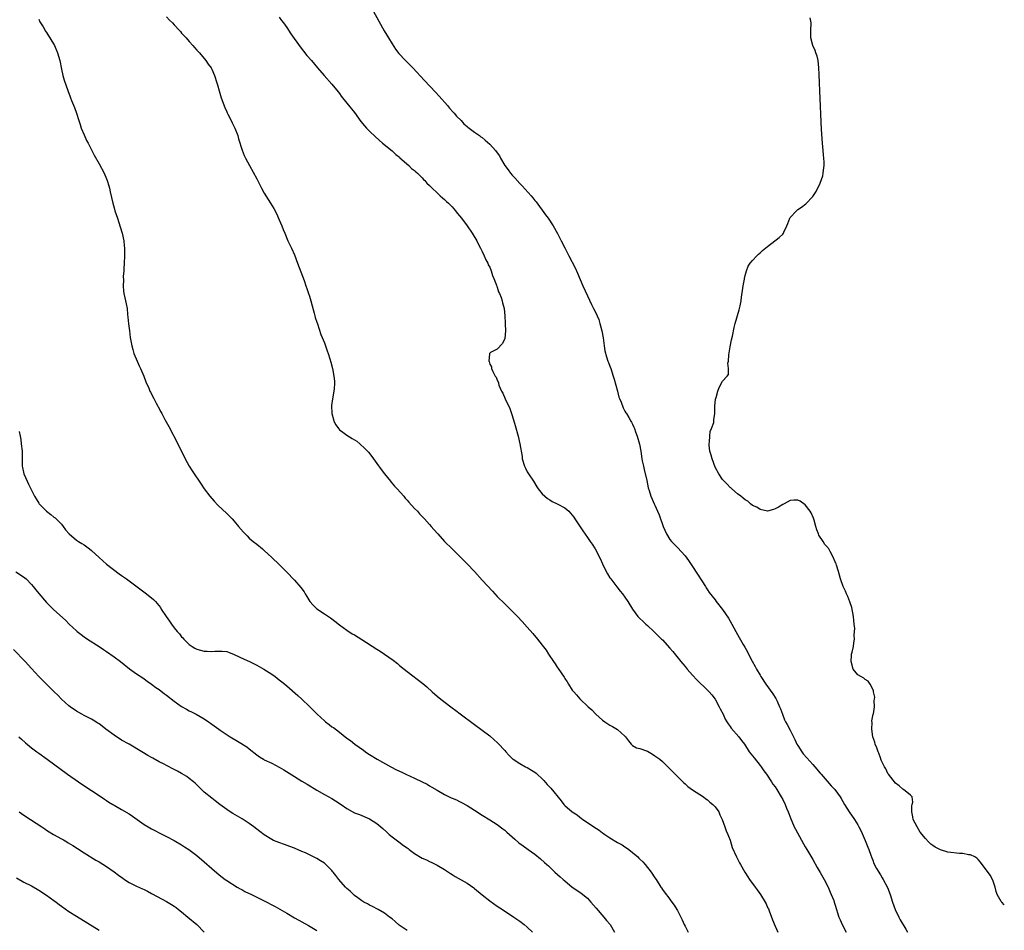
# Model space of a CAD drawing. Units: inches. Extents: x 2628000 to 2631000, y 1461000 to 1464000.
# Drawn here: x 2630738 to 2631000, y 1462717 to 1462960 of the extents above; entities that cross this region are included whole.
import ezdxf

# ---------------------------------------------------------------- set-up
doc = ezdxf.new("R2010")
doc.units = ezdxf.units.IN
doc.header["$MEASUREMENT"] = 0
doc.layers.add('LD26281461_10ft', color=120, linetype='Continuous')

msp = doc.modelspace()

# ---------------------------------------------------------------- linework, layer by layer
at = {"layer": 'LD26281461_10ft'}
for points, elevation in [([(2630831.55, 1462963), (2630834.91, 1462956.91), (2630836.03, 1462955), (2630837, 1462953.4), (2630837.95, 1462951.95), (2630838.84, 1462950.84), (2630840.57, 1462949), (2630842.53, 1462947), (2630845.62, 1462943.62), (2630848.56, 1462940.56), (2630849.52, 1462939.52), (2630851.77, 1462937), (2630852.33, 1462936.33), (2630853.27, 1462935.27), (2630853.54, 1462935), (2630854.16, 1462934.16), (2630855.39, 1462933), (2630856.08, 1462932.08), (2630857, 1462931.4), (2630857.21, 1462931.21), (2630857.56, 1462931), (2630859, 1462929.91), (2630860.3, 1462929), (2630860.68, 1462928.68), (2630861, 1462928.51), (2630861.77, 1462927.77), (2630863, 1462926.72), (2630864.51, 1462925), (2630864.75, 1462924.75), (2630865.59, 1462923.59), (2630865.88, 1462923), (2630867.04, 1462921), (2630867.89, 1462919.89), (2630868.51, 1462919), (2630869, 1462918.46), (2630869.72, 1462917.72), (2630871, 1462916.28), (2630871.65, 1462915.65), (2630874.01, 1462913), (2630874.46, 1462912.46), (2630875, 1462911.75), (2630875.34, 1462911.34), (2630877.9, 1462907.9), (2630878.53, 1462907), (2630879.86, 1462905), (2630881.04, 1462902.96), (2630882.07, 1462901), (2630883, 1462899.14), (2630884.11, 1462897), (2630885.76, 1462893.76), (2630886.4, 1462892.4), (2630887.81, 1462889), (2630889, 1462886.33), (2630890.08, 1462884.08), (2630890.66, 1462883), (2630891, 1462882.31), (2630891.62, 1462881), (2630892.02, 1462880.02), (2630892.36, 1462879), (2630892.87, 1462877), (2630893.18, 1462875.18), (2630893.48, 1462873), (2630893.69, 1462871.69), (2630894.08, 1462870.08), (2630894.47, 1462869), (2630894.6, 1462868.6), (2630895, 1462867.6), (2630895.22, 1462867), (2630895.9, 1462865), (2630896.16, 1462864.16), (2630897, 1462861.01), (2630897.4, 1462859.4), (2630897.55, 1462859), (2630897.96, 1462858.04), (2630898.51, 1462856.51), (2630899, 1462855.66), (2630899.22, 1462855.22), (2630899.39, 1462855), (2630900.02, 1462853.98), (2630900.59, 1462853), (2630900.72, 1462852.72), (2630901, 1462852.2), (2630901.36, 1462851.36), (2630901.54, 1462851), (2630901.86, 1462850.14), (2630902.26, 1462849), (2630902.87, 1462846.87), (2630903.2, 1462845), (2630903.49, 1462843), (2630903.61, 1462842.39), (2630903.91, 1462841), (2630904.15, 1462840.15), (2630904.84, 1462837.16), (2630905.23, 1462835.23), (2630905.47, 1462834.53), (2630905.92, 1462833), (2630906.24, 1462832.24), (2630906.82, 1462831), (2630907, 1462830.65), (2630907.7, 1462829), (2630908.08, 1462828.08), (2630909.18, 1462825), (2630910.07, 1462823), (2630911, 1462821.51), (2630911.39, 1462821), (2630912.17, 1462820.17), (2630913, 1462819.33), (2630915, 1462817.14), (2630915.91, 1462815.91), (2630917, 1462814.34), (2630918.29, 1462812.29), (2630919.47, 1462810.53), (2630920.45, 1462809), (2630920.64, 1462808.64), (2630921, 1462808.11), (2630921.41, 1462807.41), (2630923, 1462805.41), (2630923.3, 1462805), (2630925, 1462802.87), (2630926.55, 1462800.55), (2630927.5, 1462799), (2630928.56, 1462797), (2630929.39, 1462795.39), (2630930.49, 1462793.51), (2630930.88, 1462792.88), (2630931.63, 1462791.63), (2630931.92, 1462791), (2630932.91, 1462789.09), (2630933.71, 1462787.71), (2630934.06, 1462787), (2630935, 1462785.37), (2630935.22, 1462785), (2630936.54, 1462783), (2630938.41, 1462780.41), (2630939.19, 1462779.19), (2630939.5, 1462778.5), (2630940.19, 1462777), (2630940.42, 1462776.42), (2630940.91, 1462775), (2630941.52, 1462773.52), (2630941.76, 1462773), (2630942.22, 1462772.22), (2630943, 1462770.76), (2630943.84, 1462769), (2630944.23, 1462768.23), (2630944.79, 1462767), (2630945, 1462766.65), (2630946.09, 1462765), (2630946.48, 1462764.48), (2630947.43, 1462763.43), (2630949, 1462761.63), (2630949.58, 1462761), (2630951, 1462759.29), (2630951.27, 1462759), (2630953.94, 1462755.94), (2630954.84, 1462755), (2630956.27, 1462753), (2630956.55, 1462752.55), (2630957.43, 1462751), (2630958.71, 1462749), (2630960.09, 1462747), (2630961, 1462745.53), (2630961.31, 1462745), (2630961.89, 1462743.89), (2630963, 1462741.41), (2630963.66, 1462739.66), (2630963.94, 1462739), (2630964.5, 1462737.5), (2630964.75, 1462736.75), (2630965, 1462736.14), (2630965.31, 1462735.31), (2630965.97, 1462733.97), (2630967, 1462732.23), (2630967.44, 1462731.44), (2630967.72, 1462731), (2630968.86, 1462728.86), (2630969.6, 1462727), (2630970.25, 1462725), (2630970.98, 1462723), (2630971.94, 1462721), (2630972.31, 1462720.31), (2630973.75, 1462717.75), (2630974.2, 1462717)], 11430), ([(2630743, 1462959.98), (2630743.26, 1462959.26), (2630743.4, 1462959), (2630744.1, 1462957.9), (2630744.76, 1462956.76), (2630745, 1462956.44), (2630745.54, 1462955.54), (2630745.94, 1462955), (2630747.12, 1462953), (2630747.96, 1462951), (2630748.53, 1462949), (2630749, 1462946.69), (2630749.38, 1462945), (2630749.74, 1462943.74), (2630750.67, 1462941), (2630751.31, 1462939.31), (2630751.4, 1462939), (2630751.63, 1462938.37), (2630752.43, 1462936.43), (2630752.97, 1462935), (2630753.64, 1462933), (2630753.94, 1462931.94), (2630754.27, 1462931), (2630755, 1462929.17), (2630755.69, 1462927.69), (2630756.08, 1462927), (2630757.12, 1462925), (2630757.75, 1462923.75), (2630759, 1462921.49), (2630760.33, 1462919), (2630761, 1462917.47), (2630761.19, 1462917), (2630761.61, 1462915.61), (2630761.77, 1462915), (2630761.98, 1462914.02), (2630762.65, 1462911), (2630763, 1462909.74), (2630763.23, 1462909), (2630763.92, 1462907), (2630764.67, 1462904.67), (2630765.14, 1462903), (2630765.6, 1462901), (2630765.73, 1462899.73), (2630765.78, 1462899), (2630765.74, 1462897), (2630765.65, 1462895), (2630765.56, 1462893.56), (2630765.56, 1462893), (2630765.45, 1462891.45), (2630765.48, 1462890.52), (2630765.43, 1462889), (2630765.55, 1462887.55), (2630765.64, 1462887), (2630765.85, 1462885.85), (2630766.23, 1462884.23), (2630766.45, 1462883), (2630766.61, 1462881.39), (2630766.71, 1462880.71), (2630766.88, 1462878.88), (2630767.08, 1462877), (2630767.29, 1462875.29), (2630767.75, 1462873), (2630768.03, 1462872.03), (2630768.31, 1462871), (2630769.11, 1462869), (2630769.7, 1462867.7), (2630770.04, 1462867), (2630770.95, 1462865), (2630771.49, 1462863.49), (2630772.23, 1462861.77), (2630772.54, 1462861), (2630772.69, 1462860.69), (2630773.55, 1462859), (2630774.2, 1462857.8), (2630774.65, 1462857), (2630774.78, 1462856.78), (2630775.48, 1462855.48), (2630775.7, 1462855), (2630776.55, 1462853.45), (2630777.59, 1462851.59), (2630779.96, 1462847), (2630780.87, 1462845.13), (2630781.63, 1462843.63), (2630781.93, 1462843), (2630783.02, 1462841), (2630783.79, 1462839.79), (2630786.18, 1462836.18), (2630787.02, 1462835), (2630788.52, 1462833), (2630789.66, 1462831.66), (2630790.65, 1462830.65), (2630793, 1462828.41), (2630793.69, 1462827.69), (2630794.4, 1462827), (2630795, 1462826.36), (2630796.16, 1462825), (2630797.44, 1462823.44), (2630798.43, 1462822.43), (2630799, 1462821.89), (2630800, 1462821), (2630801, 1462820.23), (2630802.48, 1462819), (2630803, 1462818.59), (2630805, 1462816.74), (2630807, 1462814.82), (2630808.92, 1462812.92), (2630811, 1462810.7), (2630812.74, 1462808.74), (2630813.59, 1462807.59), (2630813.87, 1462807), (2630814.34, 1462806.34), (2630815.14, 1462805), (2630816.01, 1462804.01), (2630817, 1462803.02), (2630819, 1462801.68), (2630820.11, 1462801), (2630820.64, 1462800.64), (2630821, 1462800.36), (2630821.79, 1462799.79), (2630823, 1462798.83), (2630825, 1462797.36), (2630826.43, 1462796.43), (2630827, 1462796.1), (2630829, 1462794.86), (2630833, 1462792.31), (2630833.82, 1462791.82), (2630835.01, 1462791.01), (2630837.34, 1462789.34), (2630838.46, 1462788.46), (2630839, 1462787.99), (2630840.24, 1462787), (2630841, 1462786.37), (2630845.16, 1462783.16), (2630846.26, 1462782.26), (2630847.65, 1462781), (2630849, 1462779.81), (2630850.02, 1462779), (2630852.64, 1462777), (2630853, 1462776.74), (2630853.96, 1462775.96), (2630855.1, 1462775.1), (2630859, 1462772.29), (2630861, 1462770.79), (2630863, 1462769.22), (2630864.2, 1462768.2), (2630865, 1462767.48), (2630865.24, 1462767.24), (2630867, 1462765.32), (2630867.27, 1462765), (2630868.1, 1462764.1), (2630869.11, 1462763.11), (2630869.25, 1462763), (2630871, 1462761.87), (2630872.55, 1462761), (2630873, 1462760.78), (2630874.15, 1462760.15), (2630875, 1462759.58), (2630875.34, 1462759.34), (2630875.68, 1462759), (2630877, 1462757.78), (2630877.38, 1462757.38), (2630878.31, 1462756.31), (2630879, 1462755.62), (2630879.29, 1462755.29), (2630881.99, 1462751.99), (2630882.73, 1462751), (2630883, 1462750.73), (2630884.98, 1462749), (2630886.25, 1462748.25), (2630887, 1462747.58), (2630887.37, 1462747.37), (2630887.77, 1462747), (2630889, 1462746.21), (2630890.69, 1462745), (2630892.13, 1462744.13), (2630893, 1462743.42), (2630893.28, 1462743.28), (2630893.61, 1462743), (2630894.48, 1462742.48), (2630895, 1462742.1), (2630897, 1462740.9), (2630898.26, 1462740.26), (2630899, 1462739.69), (2630899.46, 1462739.46), (2630900.02, 1462739), (2630901, 1462738.23), (2630902.45, 1462737), (2630902.73, 1462736.73), (2630903, 1462736.43), (2630903.74, 1462735.74), (2630904.37, 1462735), (2630905.96, 1462733), (2630907, 1462731.42), (2630907.29, 1462731), (2630908.57, 1462729), (2630908.75, 1462728.75), (2630909, 1462728.36), (2630909.97, 1462727), (2630910.45, 1462726.45), (2630911.5, 1462725), (2630912.15, 1462724.15), (2630912.85, 1462723), (2630913, 1462722.72), (2630913.89, 1462721), (2630914.25, 1462720.25), (2630914.78, 1462719), (2630915, 1462718.56), (2630915.87, 1462717)], 11400), ([(2630777, 1462960.6), (2630777.73, 1462959.73), (2630778.53, 1462959), (2630779, 1462958.46), (2630780.39, 1462957), (2630780.66, 1462956.66), (2630781, 1462956.29), (2630781.6, 1462955.6), (2630782.19, 1462955), (2630783, 1462954.03), (2630783.94, 1462953), (2630784.4, 1462952.4), (2630785, 1462951.77), (2630785.35, 1462951.35), (2630785.72, 1462951), (2630787.43, 1462949), (2630788.02, 1462948.02), (2630788.82, 1462947), (2630789, 1462946.65), (2630789.7, 1462945), (2630790.34, 1462943), (2630790.51, 1462942.51), (2630791, 1462940.9), (2630791.55, 1462939), (2630792.45, 1462936.45), (2630793, 1462935.28), (2630793.08, 1462935.08), (2630793.27, 1462934.73), (2630794.14, 1462933), (2630794.41, 1462932.41), (2630795.18, 1462931), (2630795.94, 1462929), (2630796.16, 1462928.16), (2630797.1, 1462925.1), (2630797.67, 1462923.67), (2630797.99, 1462923), (2630799.04, 1462921), (2630801, 1462917.51), (2630802.28, 1462915), (2630803, 1462913.66), (2630804, 1462912), (2630804.66, 1462911), (2630805.55, 1462909.55), (2630806.24, 1462908.24), (2630807, 1462906.58), (2630807.65, 1462905), (2630808.01, 1462904.01), (2630808.43, 1462903), (2630809.28, 1462901), (2630810.21, 1462899), (2630811, 1462897.23), (2630811.82, 1462895), (2630813.57, 1462890.43), (2630814.07, 1462889), (2630814.3, 1462888.3), (2630814.77, 1462887), (2630815, 1462886.29), (2630815.39, 1462885), (2630815.7, 1462883.7), (2630816.24, 1462881.76), (2630816.43, 1462881), (2630816.56, 1462880.56), (2630817, 1462879.33), (2630817.15, 1462878.85), (2630818.09, 1462876.09), (2630819, 1462873.86), (2630819.31, 1462873), (2630819.7, 1462871.7), (2630819.99, 1462871), (2630820.46, 1462869.55), (2630820.67, 1462868.67), (2630821.14, 1462867), (2630821.55, 1462865), (2630821.68, 1462863.68), (2630821.69, 1462863), (2630821.57, 1462861.57), (2630821.5, 1462861), (2630821.11, 1462858.89), (2630820.86, 1462857.14), (2630820.95, 1462855), (2630821.42, 1462853.42), (2630821.5, 1462853), (2630822.02, 1462852.02), (2630822.71, 1462851), (2630823, 1462850.71), (2630823.92, 1462850.08), (2630825, 1462849.29), (2630826.4, 1462848.4), (2630827, 1462848.04), (2630827.64, 1462847.64), (2630828.46, 1462847), (2630829.76, 1462845.76), (2630830.47, 1462845), (2630830.7, 1462844.7), (2630831.63, 1462843.63), (2630833, 1462841.76), (2630834.14, 1462840.14), (2630835, 1462839), (2630836.63, 1462837), (2630836.78, 1462836.78), (2630837.7, 1462835.7), (2630838.4, 1462835), (2630840.11, 1462833), (2630840.51, 1462832.51), (2630841, 1462831.98), (2630841.44, 1462831.44), (2630843, 1462829.78), (2630843.76, 1462829), (2630844.35, 1462828.35), (2630845.65, 1462827), (2630847, 1462825.53), (2630847.44, 1462825), (2630848.17, 1462824.17), (2630849.16, 1462823), (2630850.98, 1462820.98), (2630852.97, 1462819), (2630856.01, 1462816.01), (2630857.01, 1462815.01), (2630858.95, 1462813), (2630861, 1462810.69), (2630863.72, 1462807.72), (2630865, 1462806.37), (2630867, 1462804.35), (2630868.41, 1462803), (2630870.37, 1462801), (2630871.65, 1462799.65), (2630873, 1462798.19), (2630874.5, 1462796.5), (2630875.74, 1462795), (2630877, 1462793.37), (2630878.01, 1462792.01), (2630878.63, 1462791), (2630879.95, 1462789), (2630880.39, 1462788.39), (2630881, 1462787.48), (2630881.21, 1462787.21), (2630882, 1462786), (2630882.81, 1462784.82), (2630883, 1462784.5), (2630883.61, 1462783.61), (2630883.98, 1462783), (2630885, 1462781.44), (2630885.37, 1462781), (2630886.14, 1462780.14), (2630887, 1462779.13), (2630889.24, 1462777), (2630890.16, 1462776.16), (2630891.26, 1462775), (2630893, 1462773.45), (2630893.62, 1462773), (2630894.44, 1462772.44), (2630895, 1462772.11), (2630895.71, 1462771.71), (2630897, 1462770.92), (2630899, 1462769.17), (2630899.18, 1462769), (2630899.93, 1462767.93), (2630900.69, 1462767), (2630901, 1462766.68), (2630902.09, 1462766.09), (2630903, 1462765.86), (2630904.76, 1462765.24), (2630905, 1462765.14), (2630906.36, 1462764.36), (2630907, 1462763.96), (2630908.27, 1462763), (2630909, 1462762.39), (2630910.43, 1462761), (2630911, 1462760.49), (2630912.39, 1462759), (2630913, 1462758.45), (2630914.41, 1462757), (2630914.71, 1462756.71), (2630915, 1462756.48), (2630915.79, 1462755.79), (2630917, 1462754.91), (2630919.88, 1462753), (2630920.5, 1462752.5), (2630921, 1462752.18), (2630921.63, 1462751.63), (2630922.42, 1462751), (2630923, 1462750.34), (2630923.98, 1462749), (2630924.25, 1462748.25), (2630924.92, 1462747), (2630925.64, 1462745), (2630925.95, 1462743.95), (2630926.44, 1462743), (2630926.57, 1462742.57), (2630927, 1462741.52), (2630927.56, 1462739.56), (2630928.73, 1462737), (2630929, 1462736.5), (2630929.48, 1462735.48), (2630929.73, 1462735), (2630930.88, 1462733), (2630931.73, 1462731.73), (2630932.19, 1462731), (2630933.66, 1462729), (2630934.24, 1462728.24), (2630935.06, 1462727.06), (2630936.32, 1462725), (2630936.56, 1462724.56), (2630937, 1462723.54), (2630937.18, 1462723.18), (2630937.37, 1462722.63), (2630938.3, 1462720.3), (2630939, 1462718.61), (2630939.7, 1462717)], 11410), ([(2630807, 1462960.55), (2630807.62, 1462959.62), (2630808.09, 1462959), (2630809, 1462957.72), (2630810.1, 1462956.1), (2630812.58, 1462952.58), (2630813.45, 1462951.45), (2630814.35, 1462950.35), (2630815.52, 1462949), (2630817.2, 1462947), (2630818.95, 1462945), (2630821, 1462942.71), (2630822.62, 1462940.62), (2630823, 1462940.16), (2630823.48, 1462939.48), (2630825, 1462937.65), (2630827, 1462935.1), (2630828.73, 1462932.73), (2630829.63, 1462931.63), (2630830.22, 1462931), (2630830.58, 1462930.58), (2630831, 1462930.17), (2630832.64, 1462928.64), (2630834.49, 1462927), (2630837, 1462924.91), (2630838, 1462924), (2630839, 1462923.21), (2630839.1, 1462923.1), (2630841.5, 1462921), (2630842.22, 1462920.22), (2630843, 1462919.67), (2630843.31, 1462919.31), (2630843.74, 1462919), (2630845, 1462917.78), (2630845.34, 1462917.34), (2630845.76, 1462917), (2630846.3, 1462916.3), (2630847, 1462915.74), (2630847.32, 1462915.32), (2630847.72, 1462915), (2630849, 1462913.76), (2630849.86, 1462913), (2630850.42, 1462912.42), (2630851, 1462911.94), (2630851.48, 1462911.48), (2630852.04, 1462911), (2630853, 1462909.99), (2630853.89, 1462909), (2630854.38, 1462908.38), (2630855, 1462907.65), (2630855.51, 1462907), (2630857.01, 1462905), (2630858.34, 1462903), (2630859.54, 1462901), (2630860, 1462900), (2630860.59, 1462899), (2630861, 1462898.11), (2630861.57, 1462897), (2630861.94, 1462895.94), (2630862.53, 1462895), (2630862.62, 1462894.62), (2630863, 1462893.94), (2630863.41, 1462893), (2630863.74, 1462891.74), (2630864.1, 1462891), (2630864.8, 1462889.2), (2630864.86, 1462888.86), (2630865, 1462888.64), (2630865.38, 1462887.38), (2630865.6, 1462887), (2630866.06, 1462885.94), (2630866.36, 1462885), (2630866.44, 1462884.44), (2630866.85, 1462883), (2630867.02, 1462881), (2630867.11, 1462879.11), (2630867.14, 1462878.86), (2630867.19, 1462877), (2630867, 1462874.96), (2630866.38, 1462873.62), (2630865, 1462872.17), (2630863.24, 1462871.24), (2630863, 1462871.13), (2630862.91, 1462871), (2630862.93, 1462870.93), (2630862.75, 1462869), (2630862.83, 1462868.83), (2630863, 1462868.14), (2630863.44, 1462867.44), (2630863.48, 1462867), (2630863.82, 1462866.18), (2630864.47, 1462865), (2630864.7, 1462864.7), (2630865, 1462863.89), (2630865.31, 1462863.31), (2630865.33, 1462863), (2630865.44, 1462862.56), (2630866.13, 1462861), (2630866.48, 1462860.48), (2630867.09, 1462858.91), (2630868.33, 1462856.33), (2630868.81, 1462855), (2630869.36, 1462853.36), (2630869.82, 1462851.82), (2630870.6, 1462849), (2630871.05, 1462847), (2630871.61, 1462843.61), (2630871.69, 1462843), (2630872.26, 1462841), (2630872.5, 1462840.5), (2630873, 1462839.55), (2630873.32, 1462839), (2630874.62, 1462837), (2630875.52, 1462835.52), (2630875.89, 1462835), (2630877, 1462833.66), (2630877.67, 1462833), (2630878.39, 1462832.39), (2630879, 1462832.06), (2630879.64, 1462831.64), (2630881, 1462831.03), (2630883, 1462829.92), (2630884.05, 1462829), (2630884.53, 1462828.53), (2630885, 1462827.96), (2630885.41, 1462827.41), (2630885.65, 1462827), (2630887.77, 1462823.77), (2630889, 1462822.01), (2630889.75, 1462821), (2630890.24, 1462820.24), (2630891.08, 1462819), (2630892.42, 1462816.42), (2630893.03, 1462815), (2630893.99, 1462813), (2630894.35, 1462812.35), (2630895, 1462811.31), (2630895.22, 1462811), (2630896.88, 1462808.88), (2630897.78, 1462807.78), (2630898.4, 1462807), (2630899, 1462806.15), (2630899.79, 1462805), (2630901, 1462802.99), (2630902.48, 1462801), (2630903, 1462800.46), (2630903.74, 1462799.74), (2630904.54, 1462799), (2630905, 1462798.61), (2630906.68, 1462797), (2630907, 1462796.72), (2630907.87, 1462795.87), (2630908.74, 1462795), (2630909, 1462794.77), (2630911, 1462792.59), (2630911.73, 1462791.73), (2630913.92, 1462789), (2630914.38, 1462788.38), (2630915, 1462787.67), (2630915.54, 1462787), (2630917, 1462785.38), (2630918.14, 1462784.14), (2630921, 1462781.44), (2630921.44, 1462781), (2630922.15, 1462780.15), (2630923.03, 1462779), (2630924.13, 1462777), (2630924.4, 1462776.4), (2630925.12, 1462775), (2630925.72, 1462773.72), (2630926.15, 1462773), (2630926.45, 1462772.45), (2630927, 1462771.75), (2630927.3, 1462771.3), (2630929.33, 1462769), (2630930.01, 1462768.01), (2630930.83, 1462767), (2630932.12, 1462765), (2630932.49, 1462764.49), (2630933, 1462763.91), (2630933.38, 1462763.38), (2630935, 1462761.37), (2630935.26, 1462761), (2630935.96, 1462759.96), (2630936.69, 1462759), (2630938.05, 1462757), (2630938.42, 1462756.42), (2630939, 1462755.63), (2630939.4, 1462755), (2630940.6, 1462753), (2630941, 1462752.27), (2630941.64, 1462751), (2630942.03, 1462750.03), (2630942.49, 1462749), (2630942.61, 1462748.61), (2630943.17, 1462747.17), (2630943.45, 1462746.55), (2630944.09, 1462745), (2630944.38, 1462744.38), (2630946.52, 1462740.52), (2630947, 1462739.73), (2630947.41, 1462739), (2630949, 1462736.32), (2630950.2, 1462734.2), (2630951, 1462732.83), (2630952.03, 1462731), (2630953, 1462729.19), (2630953.09, 1462729), (2630953.63, 1462727.63), (2630953.95, 1462727), (2630954.61, 1462725.39), (2630954.75, 1462725), (2630955, 1462724.22), (2630955.99, 1462721), (2630956.29, 1462720.29), (2630956.81, 1462719), (2630957.92, 1462717)], 11420), ([(2631000, 1462724.25), (2630999.31, 1462725), (2630999.17, 1462725.17), (2630998.41, 1462726.41), (2630998.14, 1462727), (2630997.85, 1462727.85), (2630997.53, 1462729), (2630997, 1462730.6), (2630996.85, 1462731), (2630996.2, 1462732.2), (2630995, 1462733.86), (2630994.1, 1462735), (2630993.64, 1462735.64), (2630993, 1462736.29), (2630992.66, 1462736.66), (2630992.18, 1462737), (2630991, 1462737.54), (2630990.44, 1462737.56), (2630989, 1462737.91), (2630988.05, 1462737.95), (2630985, 1462738.31), (2630983, 1462738.92), (2630981.59, 1462739.59), (2630981, 1462740.08), (2630980.42, 1462740.42), (2630979.83, 1462741), (2630979, 1462741.9), (2630977.64, 1462743.64), (2630976.77, 1462745), (2630975.75, 1462747), (2630975.68, 1462747.68), (2630975.36, 1462749), (2630975.38, 1462750.62), (2630975.49, 1462751), (2630975.63, 1462751.63), (2630975.43, 1462753), (2630975, 1462753.46), (2630973.16, 1462755), (2630973, 1462755.06), (2630971.97, 1462755.97), (2630971, 1462756.61), (2630969.14, 1462759), (2630969, 1462759.22), (2630968.43, 1462760.43), (2630968.08, 1462761), (2630967.24, 1462762.76), (2630967.15, 1462763), (2630967.12, 1462763.12), (2630967, 1462763.36), (2630966.6, 1462764.6), (2630966.38, 1462765), (2630966.08, 1462766.08), (2630965.66, 1462767), (2630965.54, 1462767.54), (2630965.02, 1462769), (2630964.73, 1462771), (2630964.81, 1462772.81), (2630964.77, 1462773.23), (2630965.1, 1462775), (2630965.14, 1462775.14), (2630965.4, 1462777), (2630965.38, 1462778.62), (2630965.48, 1462779), (2630965.52, 1462779.52), (2630965.22, 1462781), (2630965.2, 1462781.2), (2630965, 1462781.66), (2630964.29, 1462783), (2630963.79, 1462783.79), (2630963, 1462784.27), (2630962.6, 1462784.6), (2630961.78, 1462785), (2630961, 1462785.52), (2630959.75, 1462787), (2630959.22, 1462789), (2630959.29, 1462790.71), (2630959.34, 1462791), (2630959.51, 1462791.51), (2630959.82, 1462793), (2630959.97, 1462794.03), (2630960.15, 1462795), (2630960.04, 1462796.04), (2630960.15, 1462797), (2630960.21, 1462797.79), (2630960.07, 1462799), (2630959.92, 1462799.92), (2630959.88, 1462801), (2630959.4, 1462803.4), (2630958.91, 1462804.91), (2630958.35, 1462806.35), (2630957.99, 1462807), (2630957.73, 1462807.73), (2630957.1, 1462809), (2630956.43, 1462811), (2630955.86, 1462813), (2630955.33, 1462814.67), (2630955.22, 1462815), (2630955.15, 1462815.15), (2630955, 1462815.58), (2630954.37, 1462817), (2630953.67, 1462818.33), (2630953.28, 1462819), (2630953.15, 1462819.15), (2630953, 1462819.39), (2630952.2, 1462820.2), (2630951.74, 1462821), (2630950.66, 1462822.66), (2630950.55, 1462823), (2630950.06, 1462824.06), (2630949.82, 1462825), (2630949.34, 1462826.66), (2630949.17, 1462827.17), (2630948.56, 1462828.56), (2630948.32, 1462829), (2630947, 1462830.7), (2630945.66, 1462831.66), (2630945, 1462831.94), (2630943.94, 1462831.94), (2630943, 1462831.84), (2630941.41, 1462831), (2630941, 1462830.81), (2630939.89, 1462830.11), (2630939, 1462829.68), (2630938.52, 1462829.48), (2630937, 1462829.08), (2630936.92, 1462829.08), (2630935, 1462829.45), (2630934.08, 1462830.08), (2630933, 1462830.55), (2630932.46, 1462831), (2630931.71, 1462831.71), (2630931, 1462832.06), (2630930.51, 1462832.51), (2630929.89, 1462833), (2630929, 1462833.67), (2630927.45, 1462835), (2630927.22, 1462835.22), (2630927, 1462835.36), (2630926.22, 1462836.22), (2630925.44, 1462837), (2630925.23, 1462837.23), (2630925, 1462837.45), (2630924.04, 1462839), (2630923, 1462840.79), (2630922.19, 1462843), (2630921.94, 1462843.94), (2630921.61, 1462845), (2630921.4, 1462846.6), (2630921.39, 1462847), (2630921.5, 1462847.5), (2630921.57, 1462849), (2630921.72, 1462850.28), (2630922.09, 1462851), (2630922.65, 1462852.65), (2630922.68, 1462853), (2630922.65, 1462853.35), (2630922.95, 1462855), (2630922.98, 1462857.02), (2630923.13, 1462858.87), (2630923.32, 1462859.32), (2630923.77, 1462861), (2630924.05, 1462861.95), (2630925, 1462863.64), (2630926.26, 1462865), (2630926.57, 1462865.43), (2630926.61, 1462867), (2630926.42, 1462868.42), (2630926.54, 1462869), (2630926.63, 1462870.63), (2630927, 1462872.76), (2630927.38, 1462874.62), (2630927.63, 1462875.63), (2630928.1, 1462877.9), (2630928.38, 1462879), (2630929.41, 1462882.59), (2630929.54, 1462883), (2630929.7, 1462883.7), (2630929.96, 1462885), (2630930.05, 1462885.95), (2630930.43, 1462888.43), (2630930.48, 1462889), (2630930.81, 1462890.81), (2630930.82, 1462891), (2630931, 1462891.77), (2630931.34, 1462893), (2630931.79, 1462894.21), (2630932.33, 1462895), (2630933, 1462895.79), (2630934.13, 1462897), (2630934.57, 1462897.43), (2630935, 1462897.76), (2630935.63, 1462898.37), (2630937, 1462899.48), (2630940.1, 1462901.9), (2630941, 1462902.79), (2630941.19, 1462903), (2630941.29, 1462903.29), (2630942.14, 1462905), (2630942.41, 1462905.59), (2630942.9, 1462907), (2630943, 1462907.16), (2630944.66, 1462909), (2630945, 1462909.3), (2630946.04, 1462909.96), (2630947.13, 1462910.87), (2630949, 1462912.81), (2630949.9, 1462914.1), (2630951, 1462916.31), (2630951.72, 1462918.28), (2630951.82, 1462919), (2630951.83, 1462919.83), (2630952.02, 1462921), (2630952.04, 1462921.96), (2630951.95, 1462923), (2630951.85, 1462923.85), (2630951.78, 1462925), (2630951.6, 1462927), (2630951.37, 1462930.63), (2630950.86, 1462940.86), (2630950.78, 1462943), (2630950.74, 1462945.26), (2630950.65, 1462947), (2630950.42, 1462949), (2630950.14, 1462950.14), (2630949.86, 1462951), (2630949.62, 1462951.62), (2630949, 1462953), (2630948.52, 1462955), (2630948.51, 1462957), (2630948.57, 1462959), (2630948.3, 1462960.3)], 11440), ([(2630737.75, 1462850.25), (2630738.02, 1462849), (2630738.14, 1462848.14), (2630738.3, 1462847), (2630738.5, 1462845), (2630738.55, 1462841.45), (2630738.58, 1462841), (2630738.67, 1462840.67), (2630738.99, 1462839), (2630739.85, 1462837), (2630740.26, 1462836.26), (2630740.86, 1462835), (2630741.86, 1462833), (2630742.28, 1462832.28), (2630743, 1462831.13), (2630743.09, 1462831), (2630745, 1462829.05), (2630746.16, 1462828.16), (2630747, 1462827.47), (2630747.28, 1462827.28), (2630747.58, 1462827), (2630749, 1462825.55), (2630749.47, 1462825), (2630750.09, 1462824.09), (2630751.03, 1462823.03), (2630753, 1462821.36), (2630753.57, 1462821), (2630754.41, 1462820.41), (2630755, 1462820.06), (2630756.48, 1462819), (2630757, 1462818.55), (2630759, 1462816.71), (2630761, 1462814.91), (2630764.36, 1462812.36), (2630765, 1462811.94), (2630765.52, 1462811.52), (2630766.27, 1462811), (2630771.31, 1462807.31), (2630773, 1462805.99), (2630773.53, 1462805.53), (2630773.99, 1462805), (2630774.5, 1462804.5), (2630775.36, 1462803.36), (2630775.55, 1462803), (2630776.85, 1462801), (2630777.77, 1462799.77), (2630778.26, 1462799), (2630779, 1462798.03), (2630779.84, 1462797), (2630780.38, 1462796.38), (2630781, 1462795.61), (2630781.29, 1462795.29), (2630781.54, 1462795), (2630783, 1462793.55), (2630783.79, 1462793), (2630784.54, 1462792.54), (2630785, 1462792.34), (2630787, 1462791.77), (2630787.78, 1462791.78), (2630789, 1462791.66), (2630789.79, 1462791.79), (2630791.81, 1462791.81), (2630793, 1462791.65), (2630793.48, 1462791.48), (2630795, 1462790.87), (2630797.62, 1462789.62), (2630799.06, 1462789), (2630801, 1462788.01), (2630802.85, 1462787), (2630805, 1462785.64), (2630805.92, 1462785), (2630807, 1462784.19), (2630807.63, 1462783.63), (2630808.43, 1462783), (2630809, 1462782.51), (2630811.94, 1462779.94), (2630813, 1462778.97), (2630815, 1462777.09), (2630816.05, 1462776.05), (2630817.06, 1462775), (2630819, 1462773.2), (2630819.26, 1462773), (2630820.27, 1462772.27), (2630821, 1462771.68), (2630821.42, 1462771.42), (2630823, 1462770.23), (2630825, 1462768.64), (2630825.96, 1462767.96), (2630827.14, 1462767), (2630829.39, 1462765.39), (2630829.92, 1462765), (2630830.57, 1462764.57), (2630831, 1462764.28), (2630833.03, 1462763), (2630836.72, 1462761), (2630838.23, 1462760.23), (2630839.58, 1462759.58), (2630840.7, 1462759), (2630843, 1462757.99), (2630845.04, 1462757.04), (2630846.34, 1462756.34), (2630847, 1462755.96), (2630847.62, 1462755.62), (2630849, 1462754.77), (2630851, 1462753.64), (2630852.77, 1462752.77), (2630853, 1462752.64), (2630854.17, 1462752.17), (2630855, 1462751.75), (2630855.51, 1462751.51), (2630857, 1462750.74), (2630859, 1462749.45), (2630861, 1462748.11), (2630863, 1462746.9), (2630865, 1462745.66), (2630866.52, 1462744.52), (2630867, 1462744.13), (2630867.6, 1462743.6), (2630869.71, 1462741.71), (2630870.79, 1462740.79), (2630871.93, 1462739.93), (2630873.24, 1462739), (2630875, 1462737.71), (2630876.5, 1462736.5), (2630877.57, 1462735.57), (2630878.18, 1462735), (2630878.62, 1462734.62), (2630880.36, 1462733), (2630881.76, 1462731.76), (2630882.57, 1462731), (2630883, 1462730.62), (2630884.97, 1462729), (2630886.2, 1462728.2), (2630887.39, 1462727.39), (2630889, 1462726.03), (2630889.96, 1462725), (2630891.34, 1462723.34), (2630893.41, 1462721), (2630894.13, 1462720.13), (2630895.03, 1462719.03), (2630896.25, 1462717)], 11390), ([(2630736.89, 1462812.89), (2630738.07, 1462812.07), (2630739.28, 1462811.28), (2630739.59, 1462811), (2630741, 1462809.56), (2630741.51, 1462809), (2630742.14, 1462808.14), (2630743, 1462807.09), (2630745, 1462804.73), (2630745.86, 1462803.86), (2630746.8, 1462803), (2630747, 1462802.8), (2630750.04, 1462800.04), (2630751.09, 1462799), (2630753, 1462797.18), (2630753.21, 1462797), (2630754.21, 1462796.21), (2630755, 1462795.6), (2630755.95, 1462795), (2630759, 1462793.02), (2630760.19, 1462792.19), (2630761, 1462791.65), (2630763, 1462790.25), (2630764.69, 1462789), (2630767.12, 1462787.12), (2630769, 1462785.75), (2630770.65, 1462784.65), (2630771, 1462784.42), (2630771.82, 1462783.82), (2630773, 1462783.03), (2630774.13, 1462782.13), (2630775, 1462781.55), (2630776.42, 1462780.42), (2630777, 1462780.03), (2630779, 1462778.47), (2630781, 1462777.07), (2630782.3, 1462776.3), (2630783, 1462775.92), (2630783.62, 1462775.62), (2630784.86, 1462775), (2630787, 1462773.74), (2630788.16, 1462773), (2630788.65, 1462772.65), (2630789, 1462772.36), (2630790.87, 1462771), (2630791.26, 1462770.74), (2630793.92, 1462769), (2630795.85, 1462767.85), (2630798.32, 1462766.32), (2630799, 1462765.8), (2630801, 1462764.2), (2630801.69, 1462763.69), (2630802.79, 1462763), (2630803, 1462762.89), (2630805, 1462761.98), (2630807, 1462760.93), (2630808.21, 1462760.21), (2630811, 1462758.45), (2630813, 1462757.22), (2630814.4, 1462756.4), (2630817, 1462754.83), (2630819, 1462753.67), (2630821, 1462752.56), (2630821.97, 1462751.97), (2630823.47, 1462751), (2630825, 1462749.91), (2630827, 1462748.79), (2630828.32, 1462748.32), (2630831, 1462747.19), (2630833, 1462745.91), (2630834.03, 1462745), (2630834.57, 1462744.57), (2630835.63, 1462743.63), (2630836.25, 1462743), (2630837, 1462742.39), (2630838.81, 1462741), (2630840.1, 1462740.1), (2630841, 1462739.43), (2630841.26, 1462739.26), (2630841.59, 1462739), (2630843, 1462737.96), (2630845, 1462736.72), (2630846.22, 1462736.22), (2630847, 1462735.76), (2630847.56, 1462735.56), (2630849, 1462734.82), (2630851, 1462733.67), (2630852.01, 1462733), (2630852.59, 1462732.59), (2630853, 1462732.36), (2630853.83, 1462731.83), (2630857, 1462730), (2630858.77, 1462728.77), (2630859, 1462728.61), (2630861, 1462726.91), (2630863, 1462725.29), (2630865, 1462723.88), (2630866.38, 1462723), (2630869.44, 1462721), (2630871, 1462719.89), (2630872.15, 1462719), (2630873, 1462718.29), (2630874.42, 1462717)], 11380), ([(2630841, 1462717.45), (2630838.9, 1462718.9), (2630837.82, 1462719.82), (2630837, 1462720.5), (2630836.34, 1462721), (2630835, 1462722.07), (2630833.34, 1462723), (2630833.13, 1462723.13), (2630831.83, 1462723.83), (2630831, 1462724.21), (2630830.51, 1462724.51), (2630829.52, 1462725), (2630829, 1462725.31), (2630827.91, 1462726.09), (2630827, 1462726.76), (2630826.73, 1462727), (2630825.89, 1462727.89), (2630825, 1462728.62), (2630824.64, 1462729), (2630822.87, 1462731), (2630822.07, 1462732.07), (2630821.3, 1462733), (2630821.18, 1462733.18), (2630821, 1462733.39), (2630819.41, 1462735), (2630819.2, 1462735.2), (2630819, 1462735.34), (2630817.99, 1462735.99), (2630817, 1462736.57), (2630815, 1462737.57), (2630813.93, 1462738.07), (2630813, 1462738.48), (2630811.22, 1462739.22), (2630811, 1462739.33), (2630809.81, 1462739.81), (2630808.35, 1462740.35), (2630806.83, 1462740.83), (2630805.41, 1462741.41), (2630805, 1462741.62), (2630803, 1462742.9), (2630801.81, 1462743.81), (2630801, 1462744.41), (2630800.24, 1462745), (2630799, 1462745.89), (2630797.35, 1462747), (2630797.14, 1462747.14), (2630795.88, 1462747.88), (2630794.6, 1462748.6), (2630793.95, 1462749), (2630793, 1462749.65), (2630791.2, 1462751), (2630789.96, 1462751.96), (2630789, 1462752.69), (2630787, 1462754.28), (2630785, 1462756.2), (2630784.61, 1462756.61), (2630784.16, 1462757), (2630783, 1462757.93), (2630782.38, 1462758.38), (2630781, 1462759.23), (2630779.86, 1462759.86), (2630779, 1462760.31), (2630777, 1462761.31), (2630776.33, 1462761.67), (2630775, 1462762.35), (2630773.28, 1462763.28), (2630773, 1462763.46), (2630772, 1462764), (2630770.36, 1462765), (2630766.99, 1462767), (2630765, 1462768.13), (2630763, 1462769.41), (2630760.8, 1462771), (2630759.81, 1462771.81), (2630759, 1462772.43), (2630758.66, 1462772.66), (2630757.43, 1462773.43), (2630757, 1462773.67), (2630755, 1462774.68), (2630754.42, 1462775), (2630753, 1462775.82), (2630751.32, 1462777), (2630751, 1462777.24), (2630749, 1462779.02), (2630748.03, 1462780.03), (2630747.03, 1462781), (2630743, 1462785.05), (2630741, 1462787.17), (2630739.31, 1462789), (2630736.24, 1462792.24)], 11370), ([(2630737.61, 1462769), (2630738.33, 1462768.33), (2630739.39, 1462767.39), (2630741, 1462766.08), (2630742.48, 1462765), (2630743, 1462764.6), (2630745.21, 1462763), (2630750.57, 1462759), (2630753.51, 1462757), (2630754.42, 1462756.42), (2630757, 1462754.69), (2630759.58, 1462753), (2630760.43, 1462752.43), (2630761, 1462752.06), (2630761.63, 1462751.63), (2630762.68, 1462751), (2630763, 1462750.79), (2630765, 1462749.61), (2630767, 1462748.47), (2630767.9, 1462747.9), (2630769.14, 1462747), (2630771, 1462745.68), (2630772.1, 1462745), (2630773, 1462744.47), (2630773.99, 1462743.99), (2630775, 1462743.45), (2630777, 1462742.42), (2630779, 1462741.35), (2630781, 1462740.2), (2630781.73, 1462739.73), (2630782.93, 1462739), (2630785, 1462737.44), (2630787, 1462735.73), (2630789, 1462733.97), (2630791, 1462732.26), (2630792.56, 1462731), (2630793, 1462730.71), (2630795.74, 1462729), (2630796.55, 1462728.55), (2630797, 1462728.32), (2630797.86, 1462727.86), (2630799.58, 1462727), (2630801, 1462726.27), (2630803.69, 1462725), (2630805, 1462724.27), (2630805.85, 1462723.85), (2630809, 1462722.04), (2630811, 1462720.82), (2630812.18, 1462720.18), (2630813, 1462719.71), (2630814.77, 1462718.77), (2630817, 1462717.48)], 11360), ([(2630737.77, 1462749), (2630739, 1462748.12), (2630740.75, 1462747), (2630743.77, 1462745), (2630744.53, 1462744.53), (2630745, 1462744.18), (2630745.74, 1462743.74), (2630746.91, 1462743), (2630749, 1462741.86), (2630749.54, 1462741.54), (2630750.42, 1462741), (2630750.79, 1462740.79), (2630752.03, 1462740.03), (2630753.24, 1462739.24), (2630755, 1462738.13), (2630758.19, 1462736.19), (2630759, 1462735.71), (2630761, 1462734.46), (2630763, 1462733.07), (2630764.17, 1462732.17), (2630765.33, 1462731.33), (2630765.82, 1462731), (2630767, 1462730.25), (2630769, 1462729.24), (2630770.55, 1462728.55), (2630771, 1462728.31), (2630771.9, 1462727.89), (2630773, 1462727.28), (2630774.5, 1462726.5), (2630777, 1462725.14), (2630778.33, 1462724.33), (2630779, 1462723.9), (2630779.52, 1462723.52), (2630780.17, 1462723), (2630781, 1462722.39), (2630782.68, 1462721), (2630785.02, 1462719), (2630787, 1462716.99)], 11350), ([(2630737, 1462731.45), (2630739, 1462730.34), (2630741, 1462729.3), (2630743, 1462728.13), (2630745, 1462726.84), (2630747, 1462725.45), (2630747.62, 1462725), (2630748.4, 1462724.4), (2630749, 1462723.95), (2630751, 1462722.53), (2630753, 1462721.24), (2630759, 1462717.49)], 11340)]:
    msp.add_lwpolyline(points, dxfattribs=dict(at, elevation=elevation))

doc.saveas('drawing.dxf')
